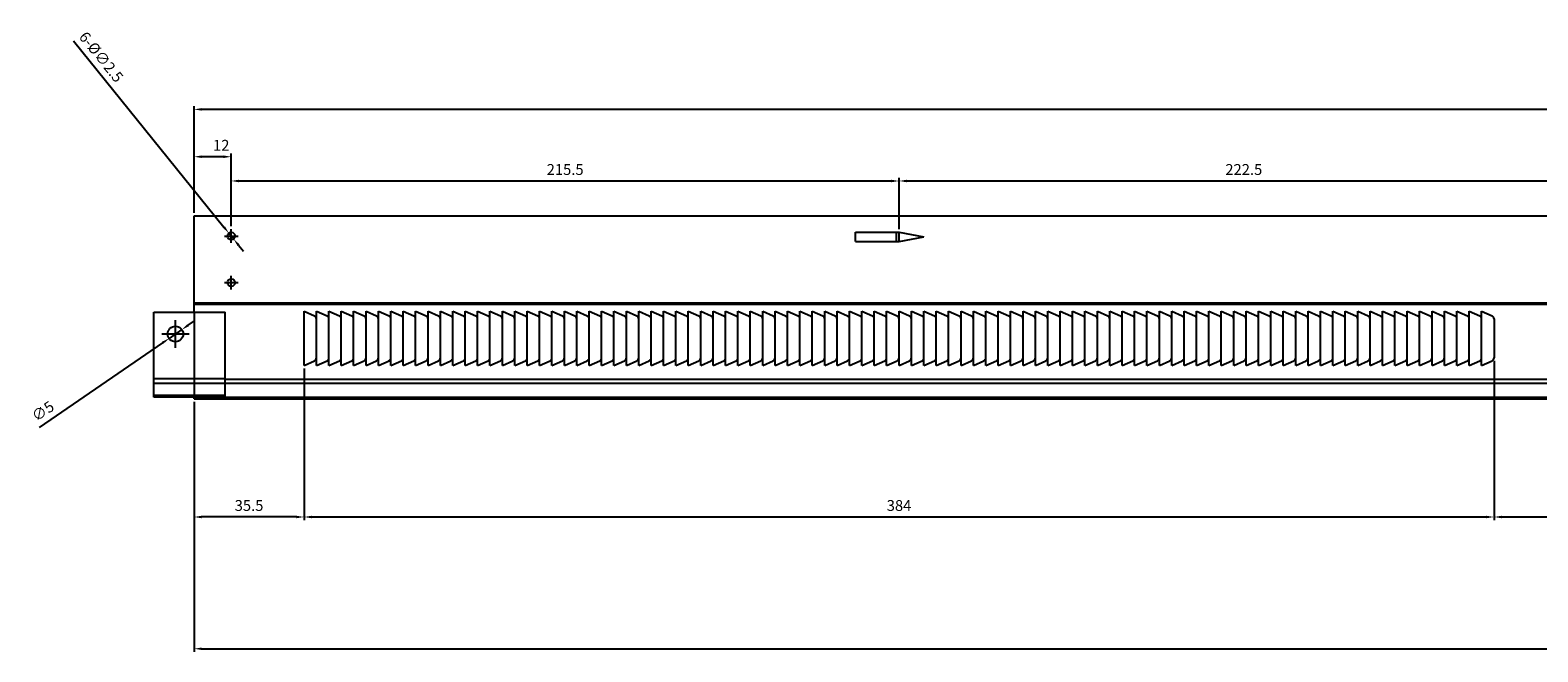
# Model space of a CAD drawing. Units: millimetres. Extents: x 47 to 2899, y -1651 to 1671.
# Drawn here: x 423 to 910, y 1006 to 1206 of the extents above; entities that cross this region are included whole.
import ezdxf

# ---------------------------------------------------------------- set-up
doc = ezdxf.new("R2010")
doc.units = ezdxf.units.MM
doc.layers.add('AM_5', color=3, linetype='Continuous', lineweight=25)
doc.styles.get("Standard").update_dxf_attribs({"font": 'ISOCP.SHX', "bigfont": 'EXTFONT.SHX'})
doc.dimstyles.new('AM_ISO$0', dxfattribs={"dimtxt": 3.5, "dimasz": 2.5, "dimexe": 1, "dimexo": 1, "dimgap": 1.5, "dimtad": 1, "dimdsep": 46, "dimtxsty": 'STANDARD', "dimcen": 0, "dimclrd": 256, "dimclre": 256, "dimclrt": 2, "dimadec": 0, "dimazin": 2, "dimtp": 0.1, "dimtm": 0.1, "dimtfac": 0.71, "dimtdec": 3, "dimtmove": 0, "dimatfit": 3, "dimfxl": 1, "dimlwd": -1, "dimlwe": -1, "dimarcsym": 0})
doc.dimstyles.new('AM_ISO$3', dxfattribs={"dimtxt": 3.5, "dimasz": 2.5, "dimexe": 1, "dimexo": 1, "dimgap": 1.5, "dimtad": 1, "dimtoh": 1, "dimdsep": 46, "dimtxsty": 'STANDARD', "dimcen": 0, "dimclrd": 256, "dimclre": 256, "dimclrt": 2, "dimadec": 0, "dimazin": 2, "dimtp": 0.1, "dimtm": 0.1, "dimtfac": 0.71, "dimtdec": 3, "dimtofl": 0, "dimtmove": 0, "dimatfit": 0, "dimfxl": 1, "dimlwd": -1, "dimlwe": -1, "dimarcsym": 0})

# ---------------------------------------------------------------- blocks, each defined once
blk = doc.blocks.new('*D21')
at = {"layer": 'AM_5'}
for p, q in [((895.8, 1099.48), (895.8, 1048.12)), ((966.8, 1097.04), (966.8, 1048.12)), ((898.3, 1049.12), (964.3, 1049.12))]:
    blk.add_line(p, q, dxfattribs=at)
for points in [[(898.3, 1049.53), (898.3, 1048.7), (895.8, 1049.12)], [(964.3, 1049.53), (964.3, 1048.7), (966.8, 1049.12)]]:
    blk.add_solid(points, dxfattribs=at)
at = {"layer": 'Defpoints', "color": 0}
for p in [(895.8, 1100.48), (966.8, 1098.04), (966.8, 1049.12)]:
    blk.add_point(p, dxfattribs=at)
at = {"layer": 'AM_5', "color": 2, "insert": (931.3, 1052.37), "char_height": 3.5, "attachment_point": 5}
blk.add_mtext('71', dxfattribs=at)
blk = doc.blocks.new('*D22')
at = {"layer": 'AM_5'}
for p, q in [((476.3, 1147.28), (476.3, 1181.67)), ((1383.8, 1180.67), (478.8, 1180.67)), ((1386.3, 1147.28), (1386.3, 1181.67))]:
    blk.add_line(p, q, dxfattribs=at)
for points in [[(478.8, 1181.09), (478.8, 1180.26), (476.3, 1180.67)], [(1383.8, 1181.09), (1383.8, 1180.26), (1386.3, 1180.67)]]:
    blk.add_solid(points, dxfattribs=at)
at = {"layer": 'Defpoints', "color": 0}
for p in [(476.3, 1180.67), (476.3, 1146.28), (1386.3, 1146.28)]:
    blk.add_point(p, dxfattribs=at)
at = {"layer": 'AM_5', "color": 2, "insert": (931.3, 1183.92), "char_height": 3.5, "attachment_point": 5}
blk.add_mtext('910', dxfattribs=at)
blk = doc.blocks.new('*D25')
at = {"layer": 'AM_5'}
for p, q in [((895.8, 1099.48), (895.8, 1048.12)), ((511.8, 1066.31), (511.8, 1048.12)), ((514.3, 1049.12), (893.3, 1049.12))]:
    blk.add_line(p, q, dxfattribs=at)
for points in [[(514.3, 1049.53), (514.3, 1048.7), (511.8, 1049.12)], [(893.3, 1049.53), (893.3, 1048.7), (895.8, 1049.12)]]:
    blk.add_solid(points, dxfattribs=at)
at = {"layer": 'Defpoints', "color": 0}
for p in [(895.8, 1100.48), (511.8, 1067.31), (895.8, 1049.12)]:
    blk.add_point(p, dxfattribs=at)
at = {"layer": 'AM_5', "color": 2, "insert": (703.8, 1052.37), "char_height": 3.5, "attachment_point": 5}
blk.add_mtext('384', dxfattribs=at)
blk = doc.blocks.new('*D26')
at = {"layer": 'AM_5'}
for p, q in [((488.3, 1143), (488.3, 1158.57)), ((703.8, 1142.05), (703.8, 1158.57)), ((490.8, 1157.57), (701.3, 1157.57))]:
    blk.add_line(p, q, dxfattribs=at)
for points in [[(490.8, 1157.98), (490.8, 1157.15), (488.3, 1157.57)], [(701.3, 1157.98), (701.3, 1157.15), (703.8, 1157.57)]]:
    blk.add_solid(points, dxfattribs=at)
at = {"layer": 'Defpoints', "color": 0}
for p in [(703.8, 1157.57), (488.3, 1142), (703.8, 1141.05)]:
    blk.add_point(p, dxfattribs=at)
at = {"layer": 'AM_5', "color": 2, "insert": (596.05, 1160.82), "char_height": 3.5, "attachment_point": 5}
blk.add_mtext('215.5', dxfattribs=at)
blk = doc.blocks.new('*D4')
at = {"layer": 'AM_5'}
for p, q in [((511.8, 1097.04), (511.8, 1048.12)), ((476.3, 1086.28), (476.3, 1048.12)), ((509.3, 1049.12), (478.8, 1049.12))]:
    blk.add_line(p, q, dxfattribs=at)
for points in [[(478.8, 1049.53), (478.8, 1048.7), (476.3, 1049.12)], [(509.3, 1049.53), (509.3, 1048.7), (511.8, 1049.12)]]:
    blk.add_solid(points, dxfattribs=at)
at = {"layer": 'Defpoints', "color": 0}
for p in [(511.8, 1098.04), (476.3, 1087.28), (476.3, 1049.12)]:
    blk.add_point(p, dxfattribs=at)
at = {"layer": 'AM_5', "color": 2, "insert": (494.05, 1052.37), "char_height": 3.5, "attachment_point": 5}
blk.add_mtext('35.5', dxfattribs=at)
blk = doc.blocks.new('*D5')
at = {"layer": 'AM_5'}
for p, q in [((472.36, 1109.59), (468.24, 1106.76)), ((474.42, 1111.01), (476.48, 1112.43)), ((426.44, 1078.04), (466.18, 1105.35))]:
    blk.add_line(p, q, dxfattribs=at)
for points in [[(474.19, 1111.35), (474.66, 1110.67), (472.36, 1109.59)], [(465.95, 1105.69), (466.42, 1105), (468.24, 1106.76)]]:
    blk.add_solid(points, dxfattribs=at)
at = {"layer": 'Defpoints', "color": 0}
for p in [(472.36, 1109.59), (468.24, 1106.76)]:
    blk.add_point(p, dxfattribs=at)
at = {"layer": 'AM_5', "color": 2, "insert": (427.77, 1082.9), "char_height": 3.5, "attachment_point": 5, "rotation": 34.4942}
blk.add_mtext('∅5', dxfattribs=at)
blk = doc.blocks.new('*D6')
at = {"layer": 'AM_5'}
for p, q in [((476.3, 1147.28), (476.3, 1166.39)), ((485.8, 1165.39), (478.8, 1165.39)), ((488.3, 1143), (488.3, 1166.39))]:
    blk.add_line(p, q, dxfattribs=at)
for points in [[(478.8, 1165.81), (478.8, 1164.97), (476.3, 1165.39)], [(485.8, 1165.81), (485.8, 1164.97), (488.3, 1165.39)]]:
    blk.add_solid(points, dxfattribs=at)
at = {"layer": 'Defpoints', "color": 0}
for p in [(476.3, 1165.39), (476.3, 1146.28), (488.3, 1142)]:
    blk.add_point(p, dxfattribs=at)
at = {"layer": 'AM_5', "color": 2, "insert": (485.07, 1168.64), "char_height": 3.5, "attachment_point": 5}
blk.add_mtext('12', dxfattribs=at)
blk = doc.blocks.new('*D7')
at = {"layer": 'AM_5'}
for p, q in [((703.8, 1142.05), (703.8, 1158.57)), ((926.3, 1128), (926.3, 1158.57)), ((706.3, 1157.57), (923.8, 1157.57))]:
    blk.add_line(p, q, dxfattribs=at)
for points in [[(706.3, 1157.98), (706.3, 1157.15), (703.8, 1157.57)], [(923.8, 1157.98), (923.8, 1157.15), (926.3, 1157.57)]]:
    blk.add_solid(points, dxfattribs=at)
at = {"layer": 'Defpoints', "color": 0}
for p in [(926.3, 1157.57), (703.8, 1141.05), (926.3, 1127)]:
    blk.add_point(p, dxfattribs=at)
at = {"layer": 'AM_5', "color": 2, "insert": (815.05, 1160.82), "char_height": 3.5, "attachment_point": 5}
blk.add_mtext('222.5', dxfattribs=at)
blk = doc.blocks.new('*D14')
at = {"layer": 'AM_5'}
for p, q in [((437.36, 1202.84), (485.95, 1142.69)), ((489.09, 1138.81), (487.52, 1140.75)), ((490.66, 1136.86), (492.23, 1134.92))]:
    blk.add_line(p, q, dxfattribs=at)
for points in [[(486.27, 1142.96), (485.62, 1142.43), (487.52, 1140.75)], [(490.98, 1137.12), (490.33, 1136.6), (489.09, 1138.81)]]:
    blk.add_solid(points, dxfattribs=at)
at = {"layer": 'Defpoints', "color": 0}
for p in [(487.52, 1140.75), (489.09, 1138.81)]:
    blk.add_point(p, dxfattribs=at)
at = {"layer": 'AM_5', "color": 2, "insert": (446, 1197.32), "char_height": 3.5, "attachment_point": 5, "rotation": 308.9271}
blk.add_mtext('6-%%c∅2.5', dxfattribs=at)
blk = doc.blocks.new('*D16')
at = {"layer": 'AM_5'}
for p, q in [((476.3, 1086.28), (476.3, 1005.59)), ((1386.3, 1086.28), (1386.3, 1005.59)), ((478.8, 1006.59), (1383.8, 1006.59))]:
    blk.add_line(p, q, dxfattribs=at)
for points in [[(478.8, 1007), (478.8, 1006.17), (476.3, 1006.59)], [(1383.8, 1007), (1383.8, 1006.17), (1386.3, 1006.59)]]:
    blk.add_solid(points, dxfattribs=at)
at = {"layer": 'Defpoints', "color": 0}
for p in [(476.3, 1087.28), (1386.3, 1087.28), (1386.3, 1006.59)]:
    blk.add_point(p, dxfattribs=at)
at = {"layer": 'AM_5', "color": 2, "insert": (931.3, 1009.84), "char_height": 3.5, "attachment_point": 5}
blk.add_mtext('910', dxfattribs=at)

msp = doc.modelspace()

# ---------------------------------------------------------------- linework, layer by layer
at = {"layer": 'AM_5'}
for p, q in [((476.302, 1146.278), (1386.302, 1146.278)), ((476.302, 1115.179), (476.302, 1146.278)), ((486.078, 1139.778), (490.526, 1139.778)), ((488.302, 1137.554), (488.302, 1142.002)), ((689.802, 1138.055), (689.802, 1141.055)), ((689.802, 1141.055), (703.802, 1141.055)), ((703.002, 1138.055), (703.002, 1141.055)), ((703.802, 1141.055), (711.802, 1139.555)), ((703.802, 1138.055), (703.802, 1141.055)), ((703.802, 1138.055), (711.802, 1139.555)), ((689.802, 1138.055), (703.802, 1138.055)), ((486.078, 1124.778), (490.526, 1124.778)), ((488.302, 1122.554), (488.302, 1127.002)), ((463.302, 1115.179), (486.302, 1115.179)), ((463.302, 1087.778), (463.302, 1115.179)), ((476.302, 1118.278), (1386.302, 1118.278)), ((476.302, 1117.778), (1386.302, 1117.778)), ((476.302, 1115.179), (476.302, 1087.778)), ((486.302, 1087.778), (486.302, 1115.179)), ((511.802, 1098.042), (511.802, 1115.516)), ((511.802, 1115.516), (515.211, 1113.99)), ((515.802, 1098.042), (515.802, 1115.516)), ((515.802, 1115.516), (519.211, 1113.99)), ((519.802, 1098.042), (519.802, 1115.516)), ((519.802, 1115.516), (523.211, 1113.99)), ((523.802, 1098.042), (523.802, 1115.516)), ((523.802, 1115.516), (527.211, 1113.99)), ((527.802, 1098.042), (527.802, 1115.516)), ((527.802, 1115.516), (531.211, 1113.99)), ((531.802, 1098.042), (531.802, 1115.516)), ((531.802, 1115.516), (535.211, 1113.99)), ((535.802, 1098.042), (535.802, 1115.516)), ((535.802, 1115.516), (539.211, 1113.99)), ((539.802, 1098.042), (539.802, 1115.516)), ((539.802, 1115.516), (543.211, 1113.99)), ((543.802, 1098.042), (543.802, 1115.516)), ((543.802, 1115.516), (547.211, 1113.99)), ((547.802, 1098.042), (547.802, 1115.516)), ((547.802, 1115.516), (551.211, 1113.99)), ((551.802, 1098.042), (551.802, 1115.516)), ((551.802, 1115.516), (555.211, 1113.99)), ((555.802, 1098.042), (555.802, 1115.516)), ((555.802, 1115.516), (559.211, 1113.99)), ((559.802, 1115.516), (563.211, 1113.99)), ((559.802, 1098.042), (559.802, 1115.516)), ((563.802, 1098.042), (563.802, 1115.516)), ((563.802, 1115.516), (567.211, 1113.99)), ((567.802, 1098.042), (567.802, 1115.516)), ((567.802, 1115.516), (571.211, 1113.99)), ((571.802, 1098.042), (571.802, 1115.516)), ((571.802, 1115.516), (575.211, 1113.99)), ((575.802, 1098.042), (575.802, 1115.516)), ((575.802, 1115.516), (579.211, 1113.99)), ((579.802, 1098.042), (579.802, 1115.516)), ((579.802, 1115.516), (583.211, 1113.99)), ((583.802, 1098.042), (583.802, 1115.516)), ((583.802, 1115.516), (587.211, 1113.99)), ((587.802, 1098.042), (587.802, 1115.516)), ((587.802, 1115.516), (591.211, 1113.99)), ((591.802, 1098.042), (591.802, 1115.516)), ((591.802, 1115.516), (595.211, 1113.99)), ((595.802, 1098.042), (595.802, 1115.516)), ((595.802, 1115.516), (599.211, 1113.99)), ((599.802, 1098.042), (599.802, 1115.516)), ((599.802, 1115.516), (603.211, 1113.99)), ((603.802, 1098.042), (603.802, 1115.516)), ((603.802, 1115.516), (607.211, 1113.99)), ((607.802, 1098.042), (607.802, 1115.516)), ((607.802, 1115.516), (611.211, 1113.99)), ((611.802, 1098.042), (611.802, 1115.516)), ((611.802, 1115.516), (615.211, 1113.99)), ((615.802, 1098.042), (615.802, 1115.516)), ((615.802, 1115.516), (619.211, 1113.99)), ((619.802, 1098.042), (619.802, 1115.516)), ((619.802, 1115.516), (623.211, 1113.99)), ((623.802, 1098.042), (623.802, 1115.516)), ((623.802, 1115.516), (627.211, 1113.99)), ((627.802, 1098.042), (627.802, 1115.516)), ((627.802, 1115.516), (631.211, 1113.99)), ((631.802, 1098.042), (631.802, 1115.516)), ((631.802, 1115.516), (635.211, 1113.99)), ((635.802, 1098.042), (635.802, 1115.516)), ((635.802, 1115.516), (639.211, 1113.99)), ((639.802, 1098.042), (639.802, 1115.516)), ((639.802, 1115.516), (643.211, 1113.99)), ((643.802, 1098.042), (643.802, 1115.516)), ((643.802, 1115.516), (647.211, 1113.99)), ((647.802, 1098.042), (647.802, 1115.516)), ((647.802, 1115.516), (651.211, 1113.99)), ((651.802, 1098.042), (651.802, 1115.516)), ((651.802, 1115.516), (655.211, 1113.99)), ((655.802, 1115.516), (659.211, 1113.99)), ((655.802, 1098.042), (655.802, 1115.516)), ((659.802, 1098.042), (659.802, 1115.516)), ((659.802, 1115.516), (663.211, 1113.99)), ((663.802, 1098.042), (663.802, 1115.516)), ((663.802, 1115.516), (667.211, 1113.99)), ((667.802, 1098.042), (667.802, 1115.516)), ((667.802, 1115.516), (671.211, 1113.99)), ((671.802, 1098.042), (671.802, 1115.516)), ((671.802, 1115.516), (675.211, 1113.99)), ((675.802, 1098.042), (675.802, 1115.516)), ((675.802, 1115.516), (679.211, 1113.99)), ((679.802, 1098.042), (679.802, 1115.516)), ((679.802, 1115.516), (683.211, 1113.99)), ((683.802, 1098.042), (683.802, 1115.516)), ((683.802, 1115.516), (687.211, 1113.99)), ((687.802, 1098.042), (687.802, 1115.516)), ((687.802, 1115.516), (691.211, 1113.99)), ((691.802, 1098.042), (691.802, 1115.516)), ((691.802, 1115.516), (695.211, 1113.99)), ((695.802, 1098.042), (695.802, 1115.516)), ((695.802, 1115.516), (699.211, 1113.99)), ((699.802, 1098.042), (699.802, 1115.516)), ((699.802, 1115.516), (703.211, 1113.99)), ((703.802, 1098.042), (703.802, 1115.516)), ((703.802, 1115.516), (707.211, 1113.99)), ((707.802, 1098.042), (707.802, 1115.516)), ((707.802, 1115.516), (711.211, 1113.99)), ((711.802, 1098.042), (711.802, 1115.516)), ((711.802, 1115.516), (715.211, 1113.99)), ((715.802, 1098.042), (715.802, 1115.516)), ((715.802, 1115.516), (719.211, 1113.99)), ((719.802, 1098.042), (719.802, 1115.516)), ((719.802, 1115.516), (723.211, 1113.99)), ((723.802, 1098.042), (723.802, 1115.516)), ((723.802, 1115.516), (727.211, 1113.99)), ((727.802, 1098.042), (727.802, 1115.516)), ((727.802, 1115.516), (731.211, 1113.99)), ((731.802, 1098.042), (731.802, 1115.516)), ((731.802, 1115.516), (735.211, 1113.99)), ((735.802, 1098.042), (735.802, 1115.516)), ((735.802, 1115.516), (739.211, 1113.99)), ((739.802, 1098.042), (739.802, 1115.516)), ((739.802, 1115.516), (743.211, 1113.99)), ((743.802, 1098.042), (743.802, 1115.516)), ((743.802, 1115.516), (747.211, 1113.99)), ((747.802, 1098.042), (747.802, 1115.516)), ((747.802, 1115.516), (751.211, 1113.99)), ((751.802, 1098.042), (751.802, 1115.516)), ((751.802, 1115.516), (755.211, 1113.99)), ((755.802, 1098.042), (755.802, 1115.516)), ((755.802, 1115.516), (759.211, 1113.99)), ((759.802, 1098.042), (759.802, 1115.516)), ((759.802, 1115.516), (763.211, 1113.99)), ((763.802, 1098.042), (763.802, 1115.516)), ((763.802, 1115.516), (767.211, 1113.99)), ((767.802, 1098.042), (767.802, 1115.516)), ((767.802, 1115.516), (771.211, 1113.99)), ((771.802, 1098.042), (771.802, 1115.516)), ((771.802, 1115.516), (775.211, 1113.99)), ((775.802, 1098.042), (775.802, 1115.516)), ((775.802, 1115.516), (779.211, 1113.99)), ((779.802, 1098.042), (779.802, 1115.516)), ((779.802, 1115.516), (783.211, 1113.99)), ((783.802, 1098.042), (783.802, 1115.516)), ((783.802, 1115.516), (787.211, 1113.99)), ((787.802, 1098.042), (787.802, 1115.516)), ((787.802, 1115.516), (791.211, 1113.99)), ((791.802, 1098.042), (791.802, 1115.516)), ((791.802, 1115.516), (795.211, 1113.99)), ((795.802, 1098.042), (795.802, 1115.516)), ((795.802, 1115.516), (799.211, 1113.99)), ((799.802, 1098.042), (799.802, 1115.516)), ((799.802, 1115.516), (803.211, 1113.99)), ((803.802, 1098.042), (803.802, 1115.516)), ((803.802, 1115.516), (807.211, 1113.99)), ((807.802, 1098.042), (807.802, 1115.516)), ((807.802, 1115.516), (811.211, 1113.99)), ((811.802, 1098.042), (811.802, 1115.516)), ((811.802, 1115.516), (815.211, 1113.99)), ((815.802, 1098.042), (815.802, 1115.516)), ((815.802, 1115.516), (819.211, 1113.99)), ((819.802, 1098.042), (819.802, 1115.516)), ((819.802, 1115.516), (823.211, 1113.99)), ((823.802, 1098.042), (823.802, 1115.516)), ((823.802, 1115.516), (827.211, 1113.99)), ((827.802, 1098.042), (827.802, 1115.516)), ((827.802, 1115.516), (831.211, 1113.99)), ((831.802, 1098.042), (831.802, 1115.516)), ((831.802, 1115.516), (835.211, 1113.99)), ((835.802, 1098.042), (835.802, 1115.516)), ((835.802, 1115.516), (839.211, 1113.99)), ((839.802, 1098.042), (839.802, 1115.516)), ((839.802, 1115.516), (843.211, 1113.99)), ((843.802, 1115.516), (847.211, 1113.99)), ((843.802, 1098.042), (843.802, 1115.515)), ((847.802, 1115.516), (851.211, 1113.99)), ((847.802, 1098.042), (847.802, 1115.515)), ((851.802, 1115.516), (855.211, 1113.99)), ((851.802, 1098.042), (851.802, 1115.515)), ((855.802, 1115.516), (859.211, 1113.99)), ((855.802, 1098.042), (855.802, 1115.515)), ((859.802, 1115.516), (863.211, 1113.99)), ((859.802, 1098.042), (859.802, 1115.515)), ((863.802, 1115.516), (867.211, 1113.99)), ((863.802, 1098.042), (863.802, 1115.515)), ((867.802, 1115.516), (871.211, 1113.99)), ((867.802, 1098.042), (867.802, 1115.515)), ((871.802, 1115.516), (875.211, 1113.99)), ((871.802, 1098.042), (871.802, 1115.515)), ((875.802, 1115.516), (879.211, 1113.99)), ((875.802, 1098.042), (875.802, 1115.515)), ((879.802, 1115.516), (883.211, 1113.99)), ((879.802, 1098.042), (879.802, 1115.515)), ((883.802, 1115.516), (887.211, 1113.99)), ((883.802, 1098.042), (883.802, 1115.515)), ((887.802, 1098.042), (887.802, 1115.516)), ((887.802, 1115.516), (891.211, 1113.99)), ((891.802, 1098.042), (891.802, 1115.516)), ((891.802, 1115.516), (895.211, 1113.99)), ((470.302, 1103.731), (470.302, 1112.627)), ((895.802, 1113.077), (895.802, 1100.481)), ((465.854, 1108.179), (474.75, 1108.179)), ((511.802, 1098.042), (515.211, 1099.568)), ((515.802, 1098.042), (519.211, 1099.568)), ((519.802, 1098.042), (523.211, 1099.568)), ((523.802, 1098.042), (527.211, 1099.568)), ((527.802, 1098.042), (531.211, 1099.568)), ((531.802, 1098.042), (535.211, 1099.568)), ((535.802, 1098.042), (539.211, 1099.568)), ((539.802, 1098.042), (543.211, 1099.568)), ((543.802, 1098.042), (547.211, 1099.568)), ((547.802, 1098.042), (551.211, 1099.568)), ((551.802, 1098.042), (555.211, 1099.568)), ((555.802, 1098.042), (559.211, 1099.568)), ((559.802, 1098.042), (563.211, 1099.568)), ((563.802, 1098.042), (567.211, 1099.568)), ((567.802, 1098.042), (571.211, 1099.568)), ((571.802, 1098.042), (575.211, 1099.568)), ((575.802, 1098.042), (579.211, 1099.568)), ((579.802, 1098.042), (583.211, 1099.568)), ((583.802, 1098.042), (587.211, 1099.568)), ((587.802, 1098.042), (591.211, 1099.568)), ((591.802, 1098.042), (595.211, 1099.568)), ((595.802, 1098.042), (599.211, 1099.568)), ((599.802, 1098.042), (603.211, 1099.568)), ((603.802, 1098.042), (607.211, 1099.568)), ((607.802, 1098.042), (611.211, 1099.568)), ((611.802, 1098.042), (615.211, 1099.568)), ((615.802, 1098.042), (619.211, 1099.568)), ((619.802, 1098.042), (623.211, 1099.568)), ((623.802, 1098.042), (627.211, 1099.568)), ((627.802, 1098.042), (631.211, 1099.568)), ((631.802, 1098.042), (635.211, 1099.568)), ((635.802, 1098.042), (639.211, 1099.568)), ((639.802, 1098.042), (643.211, 1099.568)), ((643.802, 1098.042), (647.211, 1099.568)), ((647.802, 1098.042), (651.211, 1099.568)), ((651.802, 1098.042), (655.211, 1099.568)), ((655.802, 1098.042), (659.211, 1099.568)), ((659.802, 1098.042), (663.211, 1099.568)), ((663.802, 1098.042), (667.211, 1099.568)), ((667.802, 1098.042), (671.211, 1099.568)), ((671.802, 1098.042), (675.211, 1099.568)), ((675.802, 1098.042), (679.211, 1099.568)), ((679.802, 1098.042), (683.211, 1099.568)), ((683.802, 1098.042), (687.211, 1099.568)), ((687.802, 1098.042), (691.211, 1099.568)), ((691.802, 1098.042), (695.211, 1099.568)), ((695.802, 1098.042), (699.211, 1099.568)), ((699.802, 1098.042), (703.211, 1099.568)), ((703.802, 1098.042), (707.211, 1099.568)), ((707.802, 1098.042), (711.211, 1099.568)), ((711.802, 1098.042), (715.211, 1099.568)), ((715.802, 1098.042), (719.211, 1099.568)), ((719.802, 1098.042), (723.211, 1099.568)), ((723.802, 1098.042), (727.211, 1099.568)), ((727.802, 1098.042), (731.211, 1099.568)), ((731.802, 1098.042), (735.211, 1099.568)), ((735.802, 1098.042), (739.211, 1099.568)), ((739.802, 1098.042), (743.211, 1099.568)), ((743.802, 1098.042), (747.211, 1099.568)), ((747.802, 1098.042), (751.211, 1099.568)), ((751.802, 1098.042), (755.211, 1099.568)), ((755.802, 1098.042), (759.211, 1099.568)), ((759.802, 1098.042), (763.211, 1099.568)), ((763.802, 1098.042), (767.211, 1099.568)), ((767.802, 1098.042), (771.211, 1099.568)), ((771.802, 1098.042), (775.211, 1099.568)), ((775.802, 1098.042), (779.211, 1099.568)), ((779.802, 1098.042), (783.211, 1099.568)), ((783.802, 1098.042), (787.211, 1099.568)), ((787.802, 1098.042), (791.211, 1099.568)), ((791.802, 1098.042), (795.211, 1099.568)), ((795.802, 1098.042), (799.211, 1099.568)), ((799.802, 1098.042), (803.211, 1099.568)), ((803.802, 1098.042), (807.211, 1099.568)), ((807.802, 1098.042), (811.211, 1099.568)), ((811.802, 1098.042), (815.211, 1099.568)), ((815.802, 1098.042), (819.211, 1099.568)), ((819.802, 1098.042), (823.211, 1099.568)), ((823.802, 1098.042), (827.211, 1099.568)), ((827.802, 1098.042), (831.211, 1099.568)), ((831.802, 1098.042), (835.211, 1099.568)), ((835.802, 1098.042), (839.211, 1099.568)), ((839.802, 1098.042), (843.211, 1099.568)), ((843.802, 1098.042), (847.211, 1099.568)), ((847.802, 1098.042), (851.211, 1099.568)), ((851.802, 1098.042), (855.211, 1099.568)), ((855.802, 1098.042), (859.211, 1099.568)), ((859.802, 1098.042), (863.211, 1099.568)), ((863.802, 1098.042), (867.211, 1099.568)), ((867.802, 1098.042), (871.211, 1099.568)), ((871.802, 1098.042), (875.211, 1099.568)), ((875.802, 1098.042), (879.211, 1099.568)), ((879.802, 1098.042), (883.211, 1099.568)), ((883.802, 1098.042), (887.211, 1099.568)), ((887.802, 1098.042), (891.211, 1099.568)), ((891.802, 1098.042), (895.211, 1099.568)), ((463.302, 1093.777), (486.302, 1093.777)), ((463.302, 1092.278), (476.302, 1092.278)), ((476.302, 1092.278), (1386.302, 1092.278)), ((486.302, 1093.614), (1386.302, 1093.614)), ((486.302, 1088.278), (463.302, 1088.278)), ((486.302, 1087.778), (463.302, 1087.778)), ((476.302, 1087.278), (476.302, 1087.778)), ((476.302, 1087.278), (1386.302, 1087.278)), ((486.302, 1087.778), (1386.302, 1087.778))]:
    msp.add_line(p, q, dxfattribs=at)
for centre, radius in [((488.302, 1139.778), 1.25), ((488.302, 1124.778), 1.25), ((470.302, 1108.179), 2.5)]:
    msp.add_circle(centre, radius, dxfattribs=at)
for centre, start, end in [((514.802, 1113.077), 0, 65.88451), ((518.802, 1113.077), 0, 65.88451), ((522.802, 1113.077), 0, 65.88451), ((526.802, 1113.077), 0, 65.88451), ((530.802, 1113.077), 0, 65.88451), ((534.802, 1113.077), 0, 65.88451), ((538.802, 1113.077), 0, 65.88451), ((542.802, 1113.077), 0, 65.88451), ((546.802, 1113.077), 0, 65.88451), ((550.802, 1113.077), 0, 65.88451), ((554.802, 1113.077), 0, 65.88451), ((558.802, 1113.077), 0, 65.88451), ((562.802, 1113.077), 0, 65.88451), ((566.802, 1113.077), 0, 65.88451), ((570.802, 1113.077), 0, 65.88451), ((574.802, 1113.077), 0, 65.88451), ((578.802, 1113.077), 0, 65.88451), ((582.802, 1113.077), 0, 65.88451), ((586.802, 1113.077), 0, 65.88451), ((590.802, 1113.077), 0, 65.88451), ((594.802, 1113.077), 0, 65.88451), ((598.802, 1113.077), 0, 65.88451), ((602.802, 1113.077), 0, 65.88451), ((606.802, 1113.077), 0, 65.88451), ((610.802, 1113.077), 0, 65.88451), ((614.802, 1113.077), 0, 65.88451), ((618.802, 1113.077), 0, 65.88451), ((622.802, 1113.077), 0, 65.88451), ((626.802, 1113.077), 0, 65.88451), ((630.802, 1113.077), 0, 65.88451), ((634.802, 1113.077), 0, 65.88451), ((638.802, 1113.077), 0, 65.88451), ((642.802, 1113.077), 0, 65.88451), ((646.802, 1113.077), 0, 65.88451), ((650.802, 1113.077), 0, 65.88451), ((654.802, 1113.077), 0, 65.88451), ((658.802, 1113.077), 0, 65.88451), ((662.802, 1113.077), 0, 65.88451), ((666.802, 1113.077), 0, 65.88451), ((670.802, 1113.077), 0, 65.88451), ((674.802, 1113.077), 0, 65.88451), ((678.802, 1113.077), 0, 65.88451), ((682.802, 1113.077), 0, 65.88451), ((686.802, 1113.077), 0, 65.88451), ((690.802, 1113.077), 0, 65.88451), ((694.802, 1113.077), 0, 65.88451), ((698.802, 1113.077), 0, 65.88451), ((702.802, 1113.077), 0, 65.88451), ((706.802, 1113.077), 0, 65.88451), ((710.802, 1113.077), 0, 65.88451), ((714.802, 1113.077), 0, 65.88451), ((718.802, 1113.077), 0, 65.88451), ((722.802, 1113.077), 0, 65.88451), ((726.802, 1113.077), 0, 65.88451), ((730.802, 1113.077), 0, 65.88451), ((734.802, 1113.077), 0, 65.88451), ((738.802, 1113.077), 0, 65.88451), ((742.802, 1113.077), 0, 65.88451), ((746.802, 1113.077), 0, 65.88451), ((750.802, 1113.077), 0, 65.88451), ((754.802, 1113.077), 0, 65.88451), ((758.802, 1113.077), 0, 65.88451), ((762.802, 1113.077), 0, 65.88451), ((766.802, 1113.077), 0, 65.88451), ((770.802, 1113.077), 0, 65.88451), ((774.802, 1113.077), 0, 65.88451), ((778.802, 1113.077), 0, 65.88451), ((782.802, 1113.077), 0, 65.88451), ((786.802, 1113.077), 0, 65.88451), ((790.802, 1113.077), 0, 65.88451), ((794.802, 1113.077), 0, 65.88451), ((798.802, 1113.077), 0, 65.88451), ((802.802, 1113.077), 0, 65.88451), ((806.802, 1113.077), 0, 65.88451), ((810.802, 1113.077), 0, 65.88451), ((814.802, 1113.077), 0, 65.88451), ((818.802, 1113.077), 0, 65.88451), ((822.802, 1113.077), 0, 65.88451), ((826.802, 1113.077), 0, 65.88451), ((830.802, 1113.077), 0, 65.88451), ((834.802, 1113.077), 0, 65.88451), ((838.802, 1113.077), 0, 65.88451), ((842.802, 1113.077), 0, 65.88451), ((846.802, 1113.077), 0, 65.88451), ((850.802, 1113.077), 0, 65.88451), ((854.802, 1113.077), 0, 65.88451), ((858.802, 1113.077), 0, 65.88451), ((862.802, 1113.077), 0, 65.88451), ((866.802, 1113.077), 0, 65.88451), ((870.802, 1113.077), 0, 65.88451), ((874.802, 1113.077), 0, 65.88451), ((878.802, 1113.077), 0, 65.88451), ((882.802, 1113.077), 0, 65.88451), ((886.802, 1113.077), 0, 65.88451), ((890.802, 1113.077), 0, 65.88451), ((894.802, 1113.077), 0, 65.88451), ((514.802, 1100.481), 294.11549, 0), ((518.802, 1100.481), 294.11549, 0), ((522.802, 1100.481), 294.11549, 0), ((526.802, 1100.481), 294.11549, 0), ((530.802, 1100.481), 294.11549, 0), ((534.802, 1100.481), 294.11549, 0), ((538.802, 1100.481), 294.11549, 0), ((542.802, 1100.481), 294.11549, 0), ((546.802, 1100.481), 294.11549, 0), ((550.802, 1100.481), 294.11549, 0), ((554.802, 1100.481), 294.11549, 0), ((558.802, 1100.481), 294.11549, 0), ((562.802, 1100.481), 294.11549, 0), ((566.802, 1100.481), 294.11549, 0), ((570.802, 1100.481), 294.11549, 0), ((574.802, 1100.481), 294.11549, 0), ((578.802, 1100.481), 294.11549, 0), ((582.802, 1100.481), 294.11549, 0), ((586.802, 1100.481), 294.11549, 0), ((590.802, 1100.481), 294.11549, 0), ((594.802, 1100.481), 294.11549, 0), ((598.802, 1100.481), 294.11549, 0), ((602.802, 1100.481), 294.11549, 0), ((606.802, 1100.481), 294.11549, 0), ((610.802, 1100.481), 294.11549, 0), ((614.802, 1100.481), 294.11549, 0), ((618.802, 1100.481), 294.11549, 0), ((622.802, 1100.481), 294.11549, 0), ((626.802, 1100.481), 294.11549, 0), ((630.802, 1100.481), 294.11549, 0), ((634.802, 1100.481), 294.11549, 0), ((638.802, 1100.481), 294.11549, 0), ((642.802, 1100.481), 294.11549, 0), ((646.802, 1100.481), 294.11549, 0), ((650.802, 1100.481), 294.11549, 0), ((654.802, 1100.481), 294.11549, 0), ((658.802, 1100.481), 294.11549, 0), ((662.802, 1100.481), 294.11549, 0), ((666.802, 1100.481), 294.11549, 0), ((670.802, 1100.481), 294.11549, 0), ((674.802, 1100.481), 294.11549, 0), ((678.802, 1100.481), 294.11549, 0), ((682.802, 1100.481), 294.11549, 0), ((686.802, 1100.481), 294.11549, 0), ((690.802, 1100.481), 294.11549, 0), ((694.802, 1100.481), 294.11549, 0), ((698.802, 1100.481), 294.11549, 0), ((702.802, 1100.481), 294.11549, 0), ((706.802, 1100.481), 294.11549, 0), ((710.802, 1100.481), 294.11549, 0), ((714.802, 1100.481), 294.11549, 0), ((718.802, 1100.481), 294.11549, 0), ((722.802, 1100.481), 294.11549, 0), ((726.802, 1100.481), 294.11549, 0), ((730.802, 1100.481), 294.11549, 0), ((734.802, 1100.481), 294.11549, 0), ((738.802, 1100.481), 294.11549, 0), ((742.802, 1100.481), 294.11549, 0), ((746.802, 1100.481), 294.11549, 0), ((750.802, 1100.481), 294.11549, 0), ((754.802, 1100.481), 294.11549, 0), ((758.802, 1100.481), 294.11549, 0), ((762.802, 1100.481), 294.11549, 0), ((766.802, 1100.481), 294.11549, 0), ((770.802, 1100.481), 294.11549, 0), ((774.802, 1100.481), 294.11549, 0), ((778.802, 1100.481), 294.11549, 0), ((782.802, 1100.481), 294.11549, 0), ((786.802, 1100.481), 294.11549, 0), ((790.802, 1100.481), 294.11549, 0), ((794.802, 1100.481), 294.11549, 0), ((798.802, 1100.481), 294.11549, 0), ((802.802, 1100.481), 294.11549, 0), ((806.802, 1100.481), 294.11549, 0), ((810.802, 1100.481), 294.11549, 0), ((814.802, 1100.481), 294.11549, 0), ((818.802, 1100.481), 294.11549, 0), ((822.802, 1100.481), 294.11549, 0), ((826.802, 1100.481), 294.11549, 0), ((830.802, 1100.481), 294.11549, 0), ((834.802, 1100.481), 294.11549, 0), ((838.802, 1100.481), 294.11549, 0), ((842.802, 1100.481), 294.11549, 0), ((846.802, 1100.481), 294.11549, 0), ((850.802, 1100.481), 294.11549, 0), ((854.802, 1100.481), 294.11549, 0), ((858.802, 1100.481), 294.11549, 0), ((862.802, 1100.481), 294.11549, 0), ((866.802, 1100.481), 294.11549, 0), ((870.802, 1100.481), 294.11549, 0), ((874.802, 1100.481), 294.11549, 0), ((878.802, 1100.481), 294.11549, 0), ((882.802, 1100.481), 294.11549, 0), ((886.802, 1100.481), 294.11549, 0), ((890.802, 1100.481), 294.11549, 0), ((894.802, 1100.481), 294.11549, 0)]:
    msp.add_arc(centre, 1, start, end, dxfattribs=at)

# ---------------------------------------------------------------- dimensions: what is measured, and where the dimension line sits
dim = msp.add_diameter_dim_2p(p1=(489.087, 1138.805), p2=(487.517, 1140.75), text='6-%%c<>', dimstyle='AM_ISO$3', override={"dimtoh": 0, "dimtofl": 1, "dimatfit": 3}, dxfattribs=at)
dim.commit()
dim.dimension.update_dxf_attribs({"geometry": '*D14', "text_midpoint": (443.476, 1195.277), "dimtype": 163})
dim = msp.add_linear_dim(base=(476.302, 1180.672), p1=(1386.302, 1146.278), p2=(476.302, 1146.278), angle=180, dimstyle='AM_ISO$0', dxfattribs=at)
dim.commit()
dim.dimension.update_dxf_attribs({"geometry": '*D22', "text_midpoint": (931.302, 1183.922)})
for base, p1, p2, picture, middle in [((476.302, 1165.389), (488.302, 1142.002), (476.302, 1146.278), '*D6', (485.065, 1165.389)), ((476.302, 1049.116), (511.802, 1098.042), (476.302, 1087.278), '*D4', (494.052, 1049.116))]:
    dim = msp.add_linear_dim(base=base, p1=p1, p2=p2, angle=180, dimstyle='AM_ISO$0', dxfattribs=at)
    dim.commit()
    dim.dimension.update_dxf_attribs({"geometry": picture, "text_midpoint": middle, "dimtype": 160})
for base, p1, p2, picture, middle in [((703.802, 1157.568), (488.302, 1142.002), (703.802, 1141.055), '*D26', (596.052, 1160.819)), ((895.802, 1049.116), (511.802, 1067.306), (895.802, 1100.481), '*D25', (703.802, 1052.366)), ((1386.302, 1006.588), (476.302, 1087.278), (1386.302, 1087.278), '*D16', (931.302, 1009.838))]:
    dim = msp.add_linear_dim(base=base, p1=p1, p2=p2, dimstyle='AM_ISO$0', dxfattribs=at)
    dim.commit()
    dim.dimension.update_dxf_attribs({"geometry": picture, "text_midpoint": middle})
for base, p1, p2, picture, middle in [((926.302, 1157.568), (703.802, 1141.055), (926.302, 1127.002), '*D7', (815.052, 1157.568)), ((966.802, 1049.116), (895.802, 1100.481), (966.802, 1098.042), '*D21', (931.302, 1049.116))]:
    dim = msp.add_linear_dim(base=base, p1=p1, p2=p2, dimstyle='AM_ISO$0', dxfattribs=at)
    dim.commit()
    dim.dimension.update_dxf_attribs({"geometry": picture, "text_midpoint": middle, "dimtype": 160})
dim = msp.add_diameter_dim_2p(p1=(472.362, 1109.595), p2=(468.241, 1106.763), dimstyle='AM_ISO$3', override={"dimtoh": 0, "dimtofl": 1, "dimatfit": 3}, dxfattribs=at)
dim.commit()
dim.dimension.update_dxf_attribs({"geometry": '*D5', "text_midpoint": (429.613, 1080.221), "dimtype": 163})

doc.saveas('drawing.dxf')
